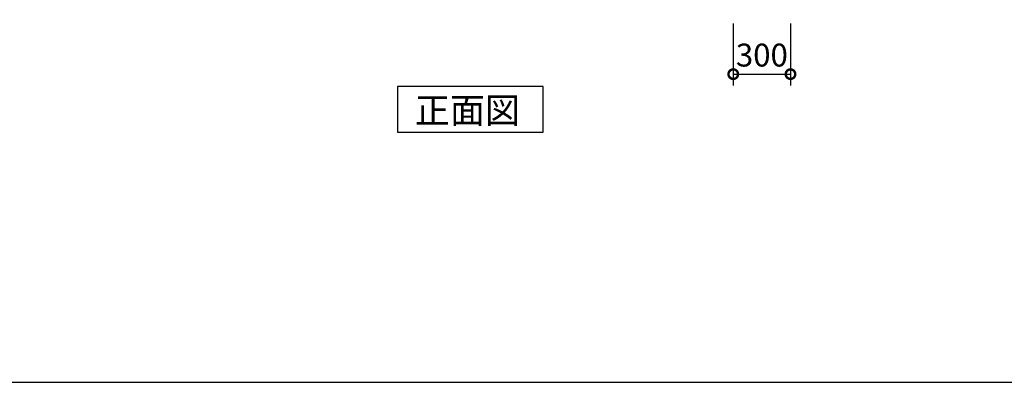
# Model space of a CAD drawing. Extents: x 220 to 16588, y -219 to 11106.
# Drawn here: x 3359 to 8519, y 0 to 1900 of the extents above; entities that cross this region are included whole.
import ezdxf

# ---------------------------------------------------------------- set-up
doc = ezdxf.new("R2010")
doc.units = 0
doc.header["$LTSCALE"] = 20
doc.header["$PDMODE"] = 3
doc.header["$PDSIZE"] = 2
doc.layers.get('0').update_dxf_attribs({"linetype": 'CONTINUOUS'})
doc.layers.get('DEFPOINTS').update_dxf_attribs({"linetype": 'CONTINUOUS'})
for name, color, linetype in [('仕様書枠', 230, 'CONTINUOUS'), ('寸法', 4, 'CONTINUOUS'), ('部品1', 7, 'CONTINUOUS')]:
    doc.layers.add(name, color=color, linetype=linetype)
doc.styles.add('STYLE1', font='isocp.shx', dxfattribs={"bigfont": 'bigfont.shx'})
doc.styles.add('STYLE2', font='txt')
doc.dimstyles.new('INABA_S40G', dxfattribs={"dimscale": 40, "dimtxt": 3, "dimasz": 2.5, "dimexe": 1.5, "dimexo": 0.5, "dimgap": 1, "dimtad": 3, "dimdec": 1, "dimdsep": 46, "dimtxsty": 'STYLE1', "dimblk1": 'DOTSMALL', "dimblk2": 'DOTSMALL', "dimsah": 1, "dimcen": 0, "dimclrt": 7, "dimadec": 0, "dimazin": 0, "dimtfac": 1, "dimtdec": 4, "dimtix": 1, "dimtmove": 0, "dimatfit": 3, "dimldrblk": 'DOTSMALL', "dimfxl": 1, "dimtolj": 1, "dimtzin": 0, "dimarcsym": 0})

# ---------------------------------------------------------------- blocks, each defined once
blk = doc.blocks.new('_DOTSMALL')
at = {"color": 0, "linetype": 'ByBlock', "ltscale": 50, "const_width": 0.5}
blk.add_lwpolyline([(-0.0625, 0, 1), (0.0625, 0, 1)], format="xyb", close=True, dxfattribs=at)
blk = doc.blocks.new('*D7')
at = {"layer": 'DEFPOINTS', "color": 0, "ltscale": 50}
for p in [(7098, 1900), (7398, 1900), (7398, 1614.6)]:
    blk.add_point(p, dxfattribs=at)
at = {"layer": '寸法', "color": 0, "lineweight": -2, "ltscale": 50}
for p, q in [((7098, 1880), (7098, 1554.6)), ((7398, 1880), (7398, 1554.6)), ((7098, 1614.6), (7398, 1614.6))]:
    blk.add_line(p, q, dxfattribs=at)
at = {"layer": '寸法', "color": 0, "lineweight": -2, "ltscale": 50, "xscale": 100, "yscale": 100, "zscale": 100, "rotation": 180}
blk.add_blockref('_DOTSMALL', (7098, 1614.6), dxfattribs=at)
at = {"layer": '寸法', "color": 0, "lineweight": -2, "ltscale": 50, "xscale": 100, "yscale": 100, "zscale": 100}
blk.add_blockref('_DOTSMALL', (7398, 1614.6), dxfattribs=at)
at = {"layer": '寸法', "color": 7, "ltscale": 50, "insert": (7248, 1714.6), "char_height": 120, "attachment_point": 5, "style": 'STYLE1'}
blk.add_mtext('\\A1;300', dxfattribs=at)

msp = doc.modelspace()

# ---------------------------------------------------------------- linework, layer by layer
at = {"layer": '仕様書枠', "ltscale": 50}
msp.add_line((220, 0), (16307.2, 0), dxfattribs=at)
at = {"layer": '部品1'}
msp.add_lwpolyline([(5338.26466689, 1550), (5338.26466689, 1310.10767845), (6101.73533311, 1310.10767845), (6101.73533311, 1550)], close=True, dxfattribs=at)

# ---------------------------------------------------------------- texts
at = {"layer": '部品1', "style": 'STYLE2'}
msp.add_text('正面図', height=135, dxfattribs=at).set_placement((5428.79007062, 1357.10647078))

# ---------------------------------------------------------------- dimensions: what is measured, and where the dimension line sits
at = {"layer": '寸法', "ltscale": 50}
dim = msp.add_linear_dim(base=(7397.99926484, 1614.60931632), p1=(7097.99926484, 1900), p2=(7397.99926484, 1900), dimstyle='INABA_S40G', dxfattribs=at)
dim.commit()
dim.dimension.update_dxf_attribs({"geometry": '*D7', "text_midpoint": (7247.99926484, 1714.60931632)})

doc.saveas('drawing.dxf')
